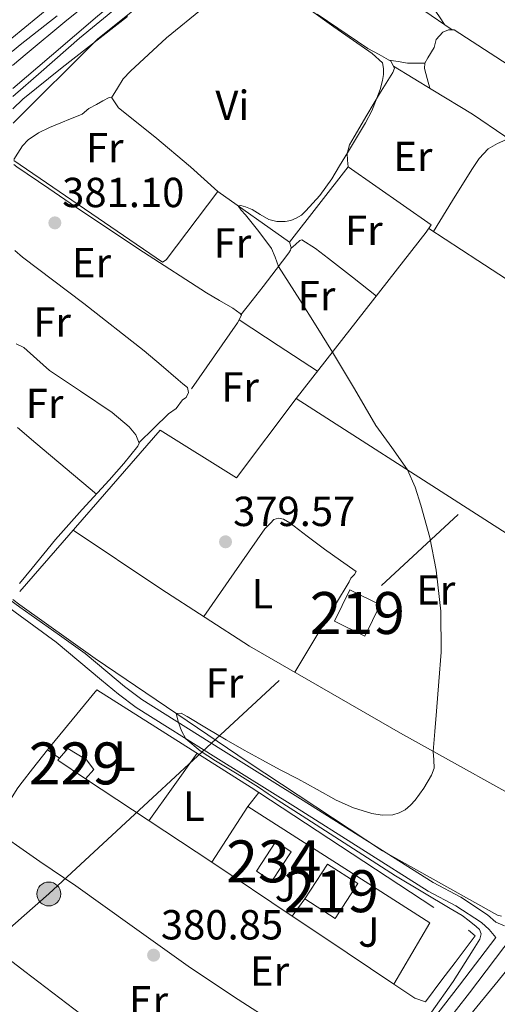
# Model space of a CAD drawing. Extents: x 594816 to 601771, y 659882 to 664605.
# Drawn here: x 598318 to 598432, y 660314 to 660549 of the extents above; entities that cross this region are included whole.
import ezdxf
from ezdxf.enums import TextEntityAlignment as Align

# ---------------------------------------------------------------- set-up
doc = ezdxf.new("R2010")
doc.units = 0
doc.header["$MEASUREMENT"] = 0
for name, pattern in [('DGN Style 2', [83.19618, 49.917708, -33.27847200000001]), ('DGN Style 3', [116.47465200000002, 83.19618000000001, -33.27847200000001]), ('DGN Style 7', [166.39236, 74.876562, -33.27847200000001, 24.958854, -33.27847200000001])]:
    doc.linetypes.add(name, pattern=pattern)
for name, color, linetype in [('Nivel 1', 7, 'Continuous'), ('Nivel 13', 7, 'Continuous'), ('Nivel 15', 7, 'Continuous'), ('Nivel 16', 7, 'Continuous'), ('Nivel 20', 7, 'Continuous'), ('Nivel 21', 7, 'Continuous'), ('Nivel 25', 7, 'Continuous'), ('Nivel 26', 7, 'Continuous'), ('Nivel 32', 7, 'Continuous'), ('Nivel 36', 7, 'Continuous'), ('Nivel 37', 7, 'Continuous'), ('Nivel 41', 7, 'Continuous'), ('Nivel 48', 7, 'Continuous'), ('Nivel 5', 7, 'Continuous'), ('Nivel 52', 7, 'Continuous'), ('Nivel 7', 7, 'Continuous')]:
    doc.layers.add(name, color=color, linetype=linetype)
doc.styles.add('Style-arial', font='arial.shx', dxfattribs={"bigfont": 'arialbig.shx'})
doc.styles.add('Style-arialn', font='arialn.shx', dxfattribs={"bigfont": 'arialnbig.shx'})

# ---------------------------------------------------------------- blocks, each defined once
blk = doc.blocks.new('5PATER')
at = {"layer": 'Nivel 7', "linetype": 'Continuous', "lineweight": 0}
h = blk.add_hatch(color=53, dxfattribs=at)
edge = h.paths.add_edge_path()
edge.add_ellipse((0, 0), major_axis=(-1.095731442945027, -1.110710700472634), ratio=0.9994222409660316, start_angle=0, end_angle=360)
blk = doc.blocks.new('5PELE_1')
at = {"layer": 'Nivel 32', "linetype": 'Continuous', "lineweight": 0}
h = blk.add_hatch(color=9, dxfattribs=at)
edge = h.paths.add_edge_path()
edge.add_arc((-0.0002000001259148121, 0), 2.85, 0, 360)
at = {"layer": 'Nivel 32', "color": 8, "linetype": 'Continuous', "lineweight": 0}
blk.add_circle((-0.0002000001259148121, 0), 2.85, dxfattribs=at)

msp = doc.modelspace()

# ---------------------------------------------------------------- linework, layer by layer
at = {"layer": 'Nivel 1', "color": 7, "linetype": 'Continuous', "lineweight": 0}
msp.add_polyline3d([(598316.2590000001, 660524.2760000001, 383.107), (598336.3700000001, 660544.315, 384.034), (598365.574, 660567.78, 383.787)], dxfattribs=at)
at = {"layer": 'Nivel 13', "color": 4, "linetype": 'Continuous', "lineweight": 0, "extrusion": (0.006359061938542309, -0.004081173140498654, 0.9999714527710575), "elevation": 1489.46761995437, "flags": 128}
msp.add_lwpolyline([(598369.2620844406, 660470.2121855561), (598453.0201730211, 660416.4587378963)], dxfattribs=at)
at = {"layer": 'Nivel 13', "color": 4, "linetype": 'Continuous', "lineweight": 0, "extrusion": (0.0119657259481383, -0.008563911274032433, 0.9998917345524088), "elevation": 1884.167220540385, "flags": 128}
msp.add_lwpolyline([(598268.7487302567, 660451.0442150792), (598270.461978562, 660449.8181701191)], dxfattribs=at)
at = {"layer": 'Nivel 13', "color": 4, "linetype": 'Continuous', "lineweight": 0}
for points in [[(598316.212, 660527.6699999999, 383.288), (598318.544, 660529.9610000001, 383.269), (598327.952, 660537.577, 383.029), (598343.5519999999, 660549.7209999999, 382.597)], [(598316.3829999999, 660515.3360000001, 380.628), (598351.888, 660491.145, 380.581), (598352.72, 660491.6570000001, 380.101), (598365.0719999999, 660507.993, 380.037), (598382.192, 660495.913, 379.877), (598396.128, 660513.881, 379.605), (598415.9680000001, 660500.0249999999, 379.237), (598414.7960000001, 660498.2509999999, 379.285), (598383.7760000001, 660458.6329999999, 379.765)], [(598317.81, 660412.605, 380.602), (598351.328, 660451.081, 380.245), (598369.4880000001, 660439.737, 379.957), (598383.7760000001, 660458.6329999999, 379.765)], [(598317.854, 660409.463, 380.589), (598335.777, 660396.632, 380.27), (598372.337, 660371.896, 379.742), (598404.3049999999, 660350.824, 379.294), (598431.777, 660335.48, 379.182), (598432.72, 660335.254, 379.155)]]:
    msp.add_polyline3d(points, dxfattribs=at)
at = {"layer": 'Nivel 15', "color": 1, "linetype": 'Continuous', "lineweight": 13, "extrusion": (0.01590990948101068, -0.003542027018954968, 0.9998671555886328), "elevation": 7563.988469940119, "flags": 128}
msp.add_lwpolyline([(774660.3234584078, -440515.399810693), (774668.4266832725, -440517.3630704295), (774666.5245441326, -440525.2161093762), (774658.421319268, -440523.2528496394), (774660.3234584078, -440515.399810693)], dxfattribs=at)
at = {"layer": 'Nivel 15', "color": 1, "linetype": 'Continuous', "lineweight": 0, "extrusion": (-0.002868554073946246, -0.004240919871913336, 0.9999868929121847), "elevation": -4133.767549336239, "flags": 128}
msp.add_lwpolyline([(598332.109342973, 660356.3684369191), (598325.5333700292, 660360.8164769192), (598325.9153770632, 660361.265480957)], dxfattribs=at)
at = {"layer": 'Nivel 15', "color": 141, "linetype": 'Continuous', "lineweight": 0, "elevation": 381.477, "flags": 128}
msp.add_lwpolyline([(598378.8640000001, 660353.017), (598374.264, 660345.9750000001), (598377.9839999999, 660343.5449999999), (598382.584, 660350.587), (598378.8640000001, 660353.017)], dxfattribs=at)
at = {"layer": 'Nivel 15', "color": 1, "linetype": 'Continuous', "lineweight": 13, "elevation": 383.125, "flags": 128}
msp.add_lwpolyline([(598391.2, 660347.6410000001), (598385.8459999999, 660339.345), (598393.0719999999, 660334.6810000001), (598398.426, 660342.977), (598391.2, 660347.6410000001)], dxfattribs=at)
at = {"layer": 'Nivel 15', "color": 1, "linetype": 'Continuous', "lineweight": 0}
msp.add_polyline3d([(598327.2779999999, 660372.858, 383.16), (598329.28, 660375.209, 383.173), (598333.7280000001, 660372.473, 383.157), (598335.4720000001, 660370.217, 383.157), (598333.4720000001, 660367.9610000001, 383.157)], dxfattribs=at)
at = {"layer": 'Nivel 16', "color": 1, "linetype": 'Continuous', "lineweight": 13, "extrusion": (0.001852772318952942, 0.002489625182322731, 0.9999951844889983), "elevation": 3135.23335146657, "flags": 128}
msp.add_lwpolyline([(598381.0321012787, 660329.4498853413), (598384.1101256399, 660333.5858981593)], dxfattribs=at)
at = {"layer": 'Nivel 16', "color": 1, "linetype": 'Continuous', "lineweight": 13, "extrusion": (0.002948748613270012, -0.001950079712060552, 0.9999937510158414), "elevation": 859.3526723718987, "flags": 128}
msp.add_lwpolyline([(598386.5884041458, 660333.1473684451), (598379.03834261, 660338.1403779387)], dxfattribs=at)
at = {"layer": 'Nivel 16', "color": 1, "linetype": 'Continuous', "lineweight": 13, "extrusion": (0.00432845610526291, 0.005225818956354001, 0.9999769773769696), "elevation": 6423.426799012657, "flags": 128}
msp.add_lwpolyline([(598417.6186704645, 660307.3136229108), (598419.2026556255, 660306.0016049955), (598414.3984668897, 660299.6475182325)], dxfattribs=at)
at = {"layer": 'Nivel 16', "color": 1, "linetype": 'Continuous', "lineweight": 13, "extrusion": (-0.003030494186765703, 0.01033695856622908, 0.9999419800131326), "elevation": 5394.665781384876, "flags": 128}
msp.add_lwpolyline([(598416.9179923502, 660299.5429043388), (598412.9711377642, 660294.322625431), (598410.4751007364, 660295.1386690303)], dxfattribs=at)
at = {"layer": 'Nivel 20', "color": 7, "linetype": 'DGN Style 2', "lineweight": 0, "extrusion": (-0.00203229530501761, 0.001340806979053681, 0.9999970360018265), "elevation": 50.73553469629633, "flags": 128}
msp.add_lwpolyline([(598363.1804042764, 660348.5825489494), (598333.0112877367, 660368.4865668409)], dxfattribs=at)
at = {"layer": 'Nivel 20', "color": 7, "linetype": 'DGN Style 2', "lineweight": 0, "extrusion": (0.005395616245567475, -0.003539861725852084, 0.9999791781353713), "elevation": 1272.136580935031, "flags": 128}
msp.add_lwpolyline([(598364.1011667801, 660373.3166444416), (598414.1145214948, 660340.5054388684)], dxfattribs=at)
at = {"layer": 'Nivel 20', "color": 7, "linetype": 'DGN Style 2', "lineweight": 0, "extrusion": (-0.002017483780800964, 0.001355185424568975, 0.9999970466114685), "elevation": 69.09299486043301, "flags": 128}
msp.add_lwpolyline([(598382.3197753518, 660335.7217288264), (598363.1927012985, 660348.5697406242)], dxfattribs=at)
at = {"layer": 'Nivel 20', "color": 7, "linetype": 'DGN Style 2', "lineweight": 0, "extrusion": (0.01470271543220598, -0.009864928450709187, 0.9998432443866299), "elevation": 2665.029467220126, "flags": 128}
msp.add_lwpolyline([(598336.7231767911, 660377.4390208023), (598320.0257470128, 660388.640565865)], dxfattribs=at)
at = {"layer": 'Nivel 20', "color": 7, "linetype": 'DGN Style 2', "lineweight": 0, "elevation": 380.565, "flags": 128}
msp.add_lwpolyline([(598418.507, 660320.0290000001), (598421.6599999999, 660324.199)], dxfattribs=at)
at = {"layer": 'Nivel 20', "color": 7, "linetype": 'DGN Style 2', "lineweight": 0, "extrusion": (0.01473815865211622, -0.009889619523094612, 0.9998424786461284), "elevation": 2669.934662289424, "flags": 128}
msp.add_lwpolyline([(598341.4504095283, 660374.3242424552), (598336.3973664937, 660377.7144082461)], dxfattribs=at)
at = {"layer": 'Nivel 20', "color": 7, "linetype": 'DGN Style 2', "lineweight": 0}
msp.add_polyline3d([(598327.2779999999, 660372.858, 381.365), (598324.4480000001, 660374.841, 381.397), (598336.192, 660389.209, 381.237), (598373.0560000001, 660365.865, 381.157), (598374.868, 660364.676, 381.143)], dxfattribs=at)
at = {"layer": 'Nivel 21', "color": 7, "linetype": 'Continuous', "lineweight": 0}
for points in [[(598317.8899999999, 660406.817, 380.924), (598312.1370000001, 660411.0079999999, 381.056)], [(598317.8899999999, 660406.817, 380.924), (598326.5120000001, 660400.537, 380.725), (598331.9140000001, 660396.0249999999, 380.667), (598337.2960000001, 660391.497, 380.613), (598341.368, 660388.1059999999, 380.312), (598345.6159999999, 660384.953, 380.037), (598364.5689999999, 660373.0279999999, 379.931), (598383.568, 660361.1769999999, 379.829), (598399.4010000001, 660351.186, 379.717), (598415.2320000001, 660341.193, 379.605), (598421.8, 660337.683, 379.538), (598427.9839999999, 660333.673, 379.685), (598429.7919999999, 660332.044, 379.812), (598431.3559999999, 660330.095, 379.94), (598422.706, 660318.7579999999, 379.982), (598410.473, 660302.9510000001, 380.046)]]:
    msp.add_polyline3d(points, dxfattribs=at)
at = {"layer": 'Nivel 21', "color": 7, "linetype": 'DGN Style 3', "lineweight": 0}
for points in [[(598317.861, 660408.9040000001, 380.978), (598313.0079999999, 660412.362, 381.075)], [(598433.4439999999, 660332.879, 379.93), (598431.3640000001, 660333.7890000001, 379.812), (598429.4180000001, 660335.5430000001, 379.685), (598422.9950000001, 660339.7080000001, 379.538), (598416.4140000001, 660343.2250000001, 379.605), (598400.655, 660353.173, 379.717), (598384.817, 660363.1669999999, 379.829), (598365.8160000001, 660375.0179999999, 379.931), (598346.9439999999, 660386.8929999999, 380.037), (598342.821, 660389.953, 380.312), (598338.804, 660393.2990000001, 380.613), (598333.423, 660397.825, 380.667), (598327.314, 660402.1699999999, 380.789), (598317.861, 660408.9040000001, 380.978)], [(598435.281, 660330.3659999999, 379.933), (598425.057, 660316.952, 379.982), (598412.8130000001, 660301.131, 380.046)]]:
    msp.add_polyline3d(points, dxfattribs=at)
at = {"layer": 'Nivel 25', "color": 1, "linetype": 'Continuous', "lineweight": 0, "elevation": 380.997, "flags": 128}
for points in [[(598374.868, 660364.676), (598372.2239999999, 660361.3530000001)], [(598372.2239999999, 660361.3530000001), (598415.6640000001, 660333.625), (598407.0120000001, 660319.0149999999)]]:
    msp.add_lwpolyline(points, dxfattribs=at)
at = {"layer": 'Nivel 25', "color": 92, "linetype": 'Continuous', "lineweight": 0, "extrusion": (0.01917925641292101, 0.02971075303113105, 0.9993745180250347), "elevation": 31476.92607799635, "flags": 128}
msp.add_lwpolyline([(-144580.1085456085, -878767.5321079125), (-144580.1085456084, -878751.6965433504)], dxfattribs=at)
at = {"layer": 'Nivel 32', "color": 6, "linetype": 'DGN Style 7', "lineweight": 0, "extrusion": (0.6605472345035233, -0.7507844739283285, 0.0001571556885899948), "elevation": -100551.5834706266, "flags": 128}
msp.add_lwpolyline([(885037.9361867514, 405.9932583527332), (885227.7910058317, 396.8632582399872), (885391.2267145184, 396.8062582392834)], dxfattribs=at)
at = {"layer": 'Nivel 32', "color": 6, "linetype": 'DGN Style 7', "lineweight": 0}
msp.add_polyline3d([(598318.8829999999, 660335.348, 381.004), (598324.746, 660340.506, 381.025), (598442.017, 660449.1969999999, 379.321), (598547.2479999999, 660546.7250000001, 378.011), (598675.1599999999, 660665.283, 377.625), (598794.6170000001, 660775.9990000001, 377.04), (598894.327, 660856.774, 374.735), (598974.7039999999, 660927.3940000001, 373.109), (599066.327, 661010.717, 370.247), (599206.2609999999, 661138.46, 367.121), (599312.6540000001, 661235.584, 367.919), (599484.1680000001, 661321.5930000001, 375.219), (599613.656, 661386.537, 379.947), (599778.7990000001, 661467.3570000001, 378.699), (599924.912, 661539.5959999999, 377.716), (600079.0109999999, 661615.784, 377.632), (600210.429, 661680.7579999999, 376.647)], dxfattribs=at)
at = {"layer": 'Nivel 36', "color": 92, "linetype": 'Continuous', "lineweight": 0, "extrusion": (-0.2049971750639466, -0.3246154702215813, 0.9233639340523452), "elevation": -336731.5231066815, "flags": 128}
msp.add_lwpolyline([(153390.7056279227, 810846.1713208226), (153357.4472984355, 810846.1721038441), (153324.189107871, 810846.2885309607), (153310.2754400504, 810846.4816235648), (153296.3617745183, 810846.7235108074)], dxfattribs=at)
at = {"layer": 'Nivel 36', "color": 92, "linetype": 'Continuous', "lineweight": 0, "extrusion": (-4.501437890932895e-15, 0.005222713166191719, 0.9999863615405882), "elevation": 3829.595692948562, "flags": 128}
msp.add_lwpolyline([(598370.1240000001, 660466.3808640817), (598379.49, 660460.2537805177), (598388.855, 660454.1266969535)], dxfattribs=at)
at = {"layer": 'Nivel 36', "color": 92, "linetype": 'Continuous', "lineweight": 0, "extrusion": (-0.5847058931475801, -0.700172470110101, 0.409728606053337), "elevation": -812113.5404956534, "flags": 128}
msp.add_lwpolyline([(35907.68466738932, 365188.2007637906), (35913.437780415, 365188.1327967963), (35932.34842084878, 365187.9080672183)], dxfattribs=at)
at = {"layer": 'Nivel 36', "color": 92, "linetype": 'Continuous', "lineweight": 0, "extrusion": (0.006091860015812934, -0.0005672133719989467, 0.9999812835801172), "elevation": 3650.548775249644, "flags": 128}
msp.add_lwpolyline([(598431.5597987915, 660360.8098693052), (598395.2040539754, 660380.9968725955), (598359.2063147, 660401.7698758943), (598338.0598724908, 660415.4088783395), (598317.1294384573, 660429.4028803394)], dxfattribs=at)
at = {"layer": 'Nivel 36', "color": 92, "linetype": 'Continuous', "lineweight": 0, "extrusion": (0.03153088036070421, -0.02643267466738975, 0.9991532001117781), "elevation": 1790.849668519531, "flags": 128}
msp.add_lwpolyline([(890446.5136358379, -34230.37931783102), (890450.5029689483, -34230.18488188752), (890456.2406105623, -34230.06335942238)], dxfattribs=at)
at = {"layer": 'Nivel 36', "color": 92, "linetype": 'Continuous', "lineweight": 0, "extrusion": (-0.1679053257606918, 0.1253468261656863, 0.9778016029601225), "elevation": -17319.53323447675, "flags": 128}
msp.add_lwpolyline([(-887110.0605955492, 82641.6639839675), (-887120.0205284073, 82641.43013044808), (-887129.8304505218, 82641.2010494495)], dxfattribs=at)
at = {"layer": 'Nivel 36', "color": 92, "linetype": 'Continuous', "lineweight": 0, "extrusion": (0.02916143652633632, -0.02437350698172431, 0.99927751039295), "elevation": 1733.021877826604, "flags": 128}
msp.add_lwpolyline([(890381.849985484, -35544.3930553064), (890387.6585761546, -35543.4721484594), (890393.4804618079, -35542.71227648156), (890395.214347207, -35542.63017648517)], dxfattribs=at)
at = {"layer": 'Nivel 36', "color": 92, "linetype": 'Continuous', "lineweight": 0, "extrusion": (-0.3613548556765537, -0.4819061858401112, 0.7982412519583371), "elevation": -534114.6663484164, "flags": 128}
msp.add_lwpolyline([(82522.05886732438, 708462.0205977545), (82546.58684743778, 708461.7682476882), (82550.16344455956, 708461.7317233365)], dxfattribs=at)
at = {"layer": 'Nivel 36', "color": 92, "linetype": 'Continuous', "lineweight": 0, "extrusion": (-0.01473110275595248, -0.01810110275242714, 0.9997276352540926), "elevation": -20388.47271890401, "flags": 128}
msp.add_lwpolyline([(47349.62856038264, 889642.6769213751), (47349.62856038276, 889654.6745982333), (47349.62856038276, 889666.672275092)], dxfattribs=at)
at = {"layer": 'Nivel 36', "color": 92, "linetype": 'Continuous', "lineweight": 0}
for points in [[(598419.1140000001, 660547.801, 378.662), (598417.902, 660549.632, 378.614), (598416.6880000001, 660551.4650000001, 378.565), (598416.672, 660553.3530000001, 378.565), (598416.736, 660555.5290000001, 378.581), (598417.7849999999, 660559.0760000001, 378.582), (598419.7280000001, 660562.3130000001, 378.581), (598428.605, 660574.824, 378.58), (598437.7760000001, 660587.017, 378.565), (598447.3840000001, 660599.0970000001, 378.45), (598456.9920000001, 660611.1130000001, 378.261), (598458.7150000001, 660614.159, 378.222), (598460.496, 660616.585, 378.181), (598461.212, 660616.504, 378.165), (598462.4110000001, 660615.2280000001, 378.138), (598463.7280000001, 660613.9450000001, 378.117), (598484.652, 660602.158, 378.082), (598505.568, 660590.345, 378.149), (598531.503, 660576.119, 377.779), (598544.375, 660568.852, 377.665), (598556.9439999999, 660561.0970000001, 377.893), (598558.5819999999, 660560.024, 377.956), (598560.22, 660558.9510000001, 378.018)], [(598316.068, 660538.023, 386.088), (598319.557, 660540.9340000001, 386.09), (598328.592, 660548.4569999999, 386.053), (598338.743, 660556.709, 385.91), (598348.896, 660564.969, 385.749), (598355.6399999999, 660571.203, 385.714), (598362.0800000001, 660577.753, 385.685), (598363.5249999999, 660579.548, 385.647), (598365.1359999999, 660581.385, 385.573), (598366.7039999999, 660582.1529999999, 385.477), (598367.5519999999, 660581.689, 385.445), (598368.186, 660579.7220000001, 385.279), (598367.392, 660577.865, 385.157), (598361.675, 660571.3230000001, 385.205), (598355.3759999999, 660565.321, 385.269), (598345.844, 660557.55, 385.367), (598336.352, 660549.753, 385.461), (598325.4029999999, 660540.4469999999, 385.525), (598316.1440000001, 660532.5460000001, 385.552)], [(598377.22, 660557.952, 380.209), (598377.0260000001, 660559.6840000001, 380.292), (598376.8319999999, 660561.4169999999, 380.357), (598376.976, 660563.6089999999, 380.357), (598377.6140000001, 660565.96, 380.357), (598378.736, 660568.185, 380.357), (598380.0160000001, 660569.4809999999, 380.357), (598381.6000000001, 660570.2010000001, 380.357), (598383.696, 660570.1529999999, 380.357), (598385.4650000001, 660569.4210000001, 380.357), (598387.152, 660568.521, 380.357), (598397.4269999999, 660562.233, 380.216), (598407.504, 660555.7209999999, 379.653), (598414.2239999999, 660551.1370000001, 379.08), (598420.943, 660546.5530000001, 378.506)], [(598315.977, 660544.574, 387.569), (598325.264, 660552.169, 387.493)], [(598361.824, 660551.9610000001, 380.197), (598352.8319999999, 660544.6140000001, 380.122), (598344.2720000001, 660536.713, 380.373), (598342.496, 660534.8570000001, 380.485), (598341.108, 660532.5959999999, 380.605), (598339.717, 660530.335, 380.725)], [(598326.78, 660549.872, 387.068), (598317.9040000001, 660542.969, 387.301), (598316.021, 660541.3940000001, 387.352)], [(598396.128, 660513.881, 380.229), (598396.024, 660515.4569999999, 380.197), (598395.9199999999, 660517.033, 380.165), (598396.4539999999, 660519.1000000001, 380.168), (598397.6000000001, 660521.033, 380.181), (598400.5719999999, 660526.173, 380.002), (598403.6000000001, 660531.257, 379.845), (598405.2069999999, 660533.7949999999, 379.834), (598406.8319999999, 660536.345, 379.829), (598407.2320000001, 660537.4169999999, 379.829), (598406.304, 660539.0490000001, 379.829), (598403.577, 660540.6640000001, 379.829), (598400.8800000001, 660542.057, 379.829), (598388.7220000001, 660550.2660000001, 379.905)], [(598515.382, 660485.3770000001, 378.507), (598492.7790000001, 660500.125, 378.32), (598470.176, 660514.8729999999, 378.133), (598445.841, 660530.733, 378.086), (598421.4720000001, 660546.5530000001, 378.437), (598420.112, 660546.5530000001, 378.613), (598418.736, 660545.9450000001, 378.677), (598417.1680000001, 660544.2490000001, 378.693), (598416.7039999999, 660542.281, 378.741), (598415.159, 660539.828, 378.745), (598414.4709999999, 660538.598, 378.778), (598414.3840000001, 660537.321, 378.901), (598415.017, 660534.9539999999, 379.236), (598415.649, 660532.588, 379.57)], [(598405.8740000001, 660539.304, 379.829), (598408.0970000001, 660538.9439999999, 379.461), (598410.3200000001, 660538.585, 379.093), (598412.0160000001, 660538.6170000001, 379.013), (598414.4709999999, 660538.598, 378.778)], [(598406.9650000001, 660537.8870000001, 379.829), (598416.3700000001, 660532.148, 379.549), (598425.7760000001, 660526.409, 379.269), (598433.4850000001, 660521.2050000001, 379.087), (598444.574, 660512.685, 378.963), (598455.888, 660504.4890000001, 378.917), (598481.588, 660487.8500000001, 378.818), (598507.2890000001, 660471.212, 378.719)], [(598316.3800000001, 660515.5800000001, 380.965), (598317.3840000001, 660517.158, 380.965), (598318.496, 660518.905, 380.965), (598319.8400000001, 660520.3130000001, 380.965), (598322.3119999999, 660521.9539999999, 380.965), (598324.9439999999, 660523.257, 380.965), (598326.2890000001, 660523.7990000001, 380.965), (598327.632, 660524.345, 380.965), (598329.9680000001, 660525.337, 380.965), (598331.345, 660525.8770000001, 380.965), (598332.72, 660526.425, 380.965), (598334.3360000001, 660527.7849999999, 380.965), (598336.0959999999, 660528.729, 380.965), (598337.6429999999, 660529.591, 380.937), (598339.1840000001, 660530.409, 380.869), (598339.824, 660530.3200000001, 380.794), (598340.588, 660529.1410000001, 380.616), (598341.408, 660527.913, 380.501), (598350.0430000001, 660520.9950000001, 380.327), (598358.5760000001, 660513.881, 380.325), (598361.824, 660510.9369999999, 380.357), (598365.0719999999, 660507.993, 380.389)], [(598416.493, 660498.4639999999, 379.251), (598421.0619999999, 660505.861, 379.284), (598425.632, 660513.257, 379.317), (598427.379, 660515.8729999999, 379.295), (598429.568, 660518.1529999999, 379.253), (598431.76, 660519.4010000001, 379.253), (598433.0260000001, 660519.994, 379.166), (598434.2890000001, 660520.587, 379.078)], [(598358.7679999999, 660460.9210000001, 380.437), (598364.2720000001, 660468.8090000001, 380.389), (598369.7760000001, 660476.6969999999, 380.341), (598370.6880000001, 660478.473, 380.277), (598370.3840000001, 660478.8729999999, 380.277), (598368.6399999999, 660480.185, 380.277), (598365.473, 660481.9820000001, 380.263), (598362.3360000001, 660483.817, 380.245), (598347.3130000001, 660493.53, 380.378), (598332.432, 660503.4169999999, 380.693), (598324.801, 660508.6669999999, 380.916), (598317.1680000001, 660513.8970000001, 381.525), (598316.396, 660514.406, 381.643)], [(598370.584, 660478.6100000001, 380.453), (598373.2520000001, 660481.9809999999, 380.277), (598375.9199999999, 660485.3530000001, 380.101), (598378.986, 660489.355, 379.927), (598382, 660493.4010000001, 379.797), (598382.3999999999, 660494.0090000001, 379.813), (598382.592, 660494.665, 379.781), (598382.192, 660495.913, 379.797)], [(598382.517, 660494.408, 379.797), (598383.578, 660495.352, 379.773), (598384.6399999999, 660496.297, 379.749), (598385.088, 660496.4569999999, 379.733), (598388.3400000001, 660494.392, 379.712), (598391.4880000001, 660492.0090000001, 379.717), (598397.186, 660487.524, 379.741), (598402.885, 660483.0390000001, 379.765)], [(598346.2590000001, 660448.091, 380.983), (598349.7779999999, 660451.5220000001, 380.991), (598353.2960000001, 660454.953, 380.997), (598355.1200000001, 660456.281, 380.997), (598356.608, 660458.281, 380.997), (598357.52, 660458.8570000001, 380.997), (598358.0959999999, 660460.067, 380.997), (598357.808, 660461.2250000001, 380.997), (598356.7039999999, 660462.1610000001, 380.997), (598355.6000000001, 660463.0970000001, 380.997), (598351.5449999999, 660466.5460000001, 380.991), (598347.4880000001, 660469.993, 380.981), (598333.101, 660481.2849999999, 381.018), (598318.5120000001, 660492.3130000001, 381.173), (598316.6810000001, 660493.905, 381.256)], [(598316.99, 660471.6370000001, 381.173), (598318.7679999999, 660470.7609999999, 381.173), (598321.8929999999, 660468.037, 381.153), (598324.96, 660465.321, 381.125), (598332.331, 660460.375, 381.133), (598339.8400000001, 660455.2890000001, 381.141), (598343.899, 660451.861, 381.056), (598345.4780000001, 660449.952, 381.004), (598346.3200000001, 660447.9450000001, 380.981), (598345.9680000001, 660447.2409999999, 380.981), (598342.6140000001, 660443.142, 380.981), (598339.1840000001, 660439.145, 380.981), (598332.706, 660432.138, 380.997), (598326.3840000001, 660425.0009999999, 380.933), (598320.797, 660418.1780000001, 380.785), (598317.784, 660414.4979999999, 380.705)], [(598361.717, 660406.628, 379.973), (598368.987, 660417.078, 380.069), (598376.256, 660427.5290000001, 380.165), (598377.648, 660428.9369999999, 380.005), (598378.4639999999, 660429.753, 379.989), (598379.568, 660430.121, 379.941), (598380.736, 660429.8970000001, 379.909), (598382.2239999999, 660428.953, 379.861), (598386.3729999999, 660425.831, 379.854), (598390.5120000001, 660422.713, 379.893), (598394.358, 660420.0449999999, 379.786), (598398.0320000001, 660417.3530000001, 379.701), (598397.696, 660416.6540000001, 379.709), (598396.8, 660415.817, 379.717), (598396.416, 660414.9210000001, 379.717), (598389.908, 660404.148, 379.869), (598383.398, 660393.3759999999, 380.021)], [(598280.5120000001, 660329.0970000001, 381.525), (598282.8219999999, 660330.1840000001, 381.253), (598285.1359999999, 660331.273, 381.141), (598289.1399999999, 660333.675, 381.062), (598292.96, 660336.409, 381.077), (598295.7609999999, 660338.3640000001, 381.071), (598298.5120000001, 660340.3929999999, 381.061), (598301.369, 660342.9140000001, 381), (598304.0160000001, 660345.5930000001, 380.933), (598306.115, 660348.683, 380.911), (598309, 660354.057, 380.899), (598310.513, 660355.729, 380.894), (598312.192, 660355.8970000001, 380.885), (598313.8400000001, 660354.473, 380.853), (598314.112, 660354.217, 380.885), (598318.665, 660351.0260000001, 380.96)], [(598318.665, 660351.0260000001, 380.96), (598322.6270000001, 660348.2490000001, 381.025), (598331.216, 660342.409, 381.045), (598344.605, 660332.8260000001, 380.909), (598358.0320000001, 660323.2890000001, 380.821), (598368.8049999999, 660316.0700000001, 380.825), (598379.696, 660309.033, 380.837), (598389.139, 660303.4210000001, 380.853), (598398.544, 660297.689, 380.869), (598399.1680000001, 660297.1130000001, 380.869), (598400.0959999999, 660296.041, 380.773), (598400.128, 660295.0490000001, 380.709), (598399.152, 660293.513, 380.597), (598396.713, 660290.6510000001, 380.664), (598394.3360000001, 660287.753, 380.837), (598389.166, 660280.835, 381.093), (598384, 660273.913, 381.301), (598381.358, 660270.1410000001, 381.225), (598378.4480000001, 660266.585, 381.109), (598376.8800000001, 660265.209, 381.109), (598376, 660264.4410000001, 381.109), (598375.1200000001, 660264.0249999999, 381.109), (598374.4480000001, 660263.737, 381.109), (598372.496, 660262.9850000001, 381.141)], [(598319.068, 660322.027, 380.967), (598335.7280000001, 660309.321, 380.837), (598351.959, 660298.0090000001, 380.685), (598368.8160000001, 660287.625, 380.773), (598377.6059999999, 660282.3740000001, 380.957), (598386.3970000001, 660277.125, 381.141)]]:
    msp.add_polyline3d(points, dxfattribs=at)
at = {"layer": 'Nivel 5', "color": 30, "linetype": 'Continuous', "lineweight": 0, "flags": 128}
for points, elevation in [([(598316.1710000001, 660530.601), (598322.9070000001, 660536.538), (598332.1000000001, 660544.5279999999), (598340.9140000001, 660551.7620000001)], 385), ([(598406.5549999999, 660446.9299999999), (598402.7479999999, 660452.1840000001), (598397.631, 660460.963), (598392.4450000001, 660469.7039999999), (598388.56, 660475.936), (598384.6599999999, 660482.1599999999), (598382.1100000001, 660486.1410000001), (598379.5549999999, 660490.119), (598378.7520000001, 660492.2890000001), (598377.892, 660494.4240000001), (598374.8300000001, 660498.467), (598371.6840000001, 660502.44), (598370.652, 660503.5320000001), (598369.929, 660504.5660000001), (598370.5430000001, 660504.679), (598371.628, 660504.352), (598373.236, 660503.7280000001), (598375.196, 660502.486), (598377.212, 660501.2720000001), (598379.1399999999, 660500.8219999999), (598381.092, 660500.8559999999), (598382.446, 660501.087), (598383.7720000001, 660501.592), (598385.021, 660502.3759999999), (598386.092, 660503.344), (598389.371, 660507.027), (598392.22, 660510.976), (598394.091, 660514.085), (598395.9610000001, 660517.193), (598398.142, 660520.753), (598400.3160000001, 660524.3200000001), (598401.76, 660527.2110000001), (598402.9839999999, 660530.223), (598403.747, 660532.3), (598404.3640000001, 660534.432), (598404.5619999999, 660535.8640000001), (598404.5800000001, 660537.304), (598404.308, 660538.656), (598401.8470000001, 660540.899), (598399.244, 660542.6799999999), (598392.7550000001, 660547.25), (598386.2960000001, 660551.8870000001)], 380), ([(598416.044, 660312.328), (598421.175, 660319.638), (598426.004, 660327.1840000001), (598427.53, 660329.7050000001), (598427.8770000001, 660330.9809999999), (598427.476, 660332.024), (598426.6440000001, 660332.72), (598425.0220000001, 660334.1030000001), (598423.3160000001, 660335.3600000001), (598420.4439999999, 660337.0519999999), (598407.46, 660344.848), (598396.3119999999, 660352), (598385.1640000001, 660359.152), (598382.3219999999, 660360.9850000001), (598379.4839999999, 660362.824), (598377.105, 660364.396), (598374.7320000001, 660365.976), (598369.648, 660369.152), (598364.524, 660372.2720000001), (598360.8559999999, 660374.6259999999), (598357.4739999999, 660377.4920000001), (598356.3899999999, 660379.362), (598355.672, 660381.4010000001), (598355.115, 660383.548), (598356.3119999999, 660383.5959999999), (598357.756, 660382.8), (598362.378, 660380.0109999999), (598367.0279999999, 660377.264), (598371.352, 660374.8), (598375.7, 660372.3759999999), (598379.9269999999, 660370.138), (598384.1640000001, 660367.9199999999), (598388.74, 660365.409), (598393.3160000001, 660362.8800000001), (598397.453, 660361.0660000001), (598401.7720000001, 660359.6799999999), (598404.2930000001, 660359.2590000001), (598406.8360000001, 660359.3999999999), (598408.3389999999, 660359.818), (598409.7479999999, 660360.6000000001), (598411.023, 660361.669), (598412.108, 660362.888), (598414.186, 660365.767), (598416.02, 660368.824), (598416.6599999999, 660370.496), (598416.578, 660372.4820000001), (598416.4610000001, 660374.467), (598416.841, 660379.277), (598417.22, 660384.088), (598417.771, 660391.1399999999), (598418.3160000001, 660398.192), (598418.273, 660407.9550000001), (598417.1399999999, 660417.72), (598415.602, 660425.5160000001), (598413.524, 660433.192), (598412.163, 660437.494), (598410.314, 660441.601), (598406.5549999999, 660446.9299999999)], 380)]:
    msp.add_lwpolyline(points, dxfattribs=dict(at, elevation=elevation))
at = {"layer": 'Nivel 52', "color": 1, "linetype": 'Continuous', "lineweight": 0}
msp.add_polyline3d([(598333.4720000001, 660367.9610000001, 383.157), (598335.4720000001, 660370.217, 383.157), (598333.7280000001, 660372.473, 383.157), (598329.28, 660375.209, 383.173), (598327.2779999999, 660372.858, 383.16), (598326.896, 660372.409, 383.157)], close=True, dxfattribs=at)
at = {"layer": 'Nivel 52', "color": 1, "linetype": 'Continuous', "lineweight": 13}
for points in [[(598392.8800000001, 660405.5290000001, 382.837), (598400.131, 660401.966, 382.709), (598403.808, 660409.449, 382.677), (598396.557, 660413.0120000001, 382.805)], [(598391.2, 660347.6410000001, 383.125), (598385.8459999999, 660339.345, 383.125), (598393.0719999999, 660334.6810000001, 383.125), (598398.426, 660342.977, 383.125)]]:
    msp.add_3dface(points, dxfattribs=at)
at = {"layer": 'Nivel 52', "color": 1, "linetype": 'Continuous', "lineweight": 0}
msp.add_3dface([(598378.8640000001, 660353.017, 381.477), (598374.264, 660345.9750000001, 381.477), (598377.9839999999, 660343.5449999999, 381.477), (598382.584, 660350.587, 381.477)], dxfattribs=at)

# ---------------------------------------------------------------- block references
at = {"layer": 'Nivel 32', "color": 8, "linetype": 'Continuous', "lineweight": 0}
msp.add_blockref('5PELE_1', (598324.746, 660340.506, 381.025), dxfattribs=at)
at = {"layer": 'Nivel 7', "color": 53, "linetype": 'Continuous', "lineweight": 0}
for p in [(598326.2010000001, 660500.503, 381.101), (598366.905, 660424.4709999999, 379.565), (598349.753, 660325.9110000001, 380.845)]:
    msp.add_blockref('5PATER', p, dxfattribs=at)

# ---------------------------------------------------------------- texts
at = {"layer": 'Nivel 26', "color": 92, "linetype": 'Continuous', "lineweight": 0, "style": 'Style-arial'}
for p in [(598381.1767134566, 660342.2180009999, 381.363), (598401.0967134566, 660331.4180009998, 381.12)]:
    msp.add_text('J', height=7.000002, dxfattribs=at).set_placement(p, align=Align.MIDDLE_CENTER)
at = {"layer": 'Nivel 37', "color": 92, "linetype": 'Continuous', "lineweight": 0, "style": 'Style-arialn'}
for s, p in [('Vi', (598368.5415199557, 660528.521001, 380.21)), ('Fr', (598338.0925157063, 660518.456001, 380.69)), ('Er', (598411.5928385227, 660516.348001, 379.645)), ('Fr', (598399.8965157063, 660498.7590009999, 379.623)), ('Fr', (598368.5365157062, 660495.703001, 380.086)), ('Er', (598334.9528385226, 660491.004001, 380.808)), ('Fr', (598388.6165157063, 660483.1430009999, 379.925)), ('Fr', (598325.5445157064, 660476.8390009999, 381.091)), ('Fr', (598370.3765157063, 660461.3670009999, 380.327)), ('Fr', (598323.7525157062, 660457.4470009999, 381.188)), ('L', (598375.7081597834, 660412.0990009999, 380)), ('Er', (598417.0488385228, 660412.9880009999, 379.99)), ('Fr', (598366.6485157064, 660390.8390009999, 379.969)), ('L', (598342.8441597833, 660373.3630009999, 380.794)), ('L', (598359.3401597834, 660361.443001, 381.136)), ('Er', (598377.4178385227, 660322.1270009999, 380.99)), ('Er', (598348.5528385227, 660315.0360009999, 380.794))]:
    msp.add_text(s, height=7.000002, dxfattribs=at).set_placement(p, align=Align.MIDDLE_CENTER)
at = {"layer": 'Nivel 41', "color": 7, "linetype": 'Continuous', "lineweight": 0, "style": 'Style-arial'}
for s, p in [('381.10', (598327.936, 660504.253, 381.101)), ('379.57', (598368.706, 660428.2209999999, 379.565)), ('380.85', (598351.4880000001, 660329.6610000001, 380.845))]:
    msp.add_text(s, height=7.000002, dxfattribs=at).set_placement(p)
at = {"layer": 'Nivel 48', "color": 1, "linetype": 'Continuous', "lineweight": 0, "style": 'Style-arialn'}
for p in [(598398.3446600079, 660407.4890009998, 379.831), (598392.136660008, 660341.1610009999, 381.22)]:
    msp.add_text('219', height=10.000002, dxfattribs=at).set_placement(p, align=Align.MIDDLE_CENTER)
at = {"layer": 'Nivel 48', "color": 7, "linetype": 'Continuous', "lineweight": 0, "style": 'Style-arialn'}
msp.add_text('229', height=10.000002, dxfattribs=at).set_placement((598331.325660008, 660371.629001, 380.975), align=Align.MIDDLE_CENTER)
at = {"layer": 'Nivel 48', "color": 4, "linetype": 'Continuous', "lineweight": 0, "style": 'Style-arialn'}
msp.add_text('234', height=10.000002, dxfattribs=at).set_placement((598378.4246600079, 660348.281001, 381.269), align=Align.MIDDLE_CENTER)

doc.saveas('drawing.dxf')
